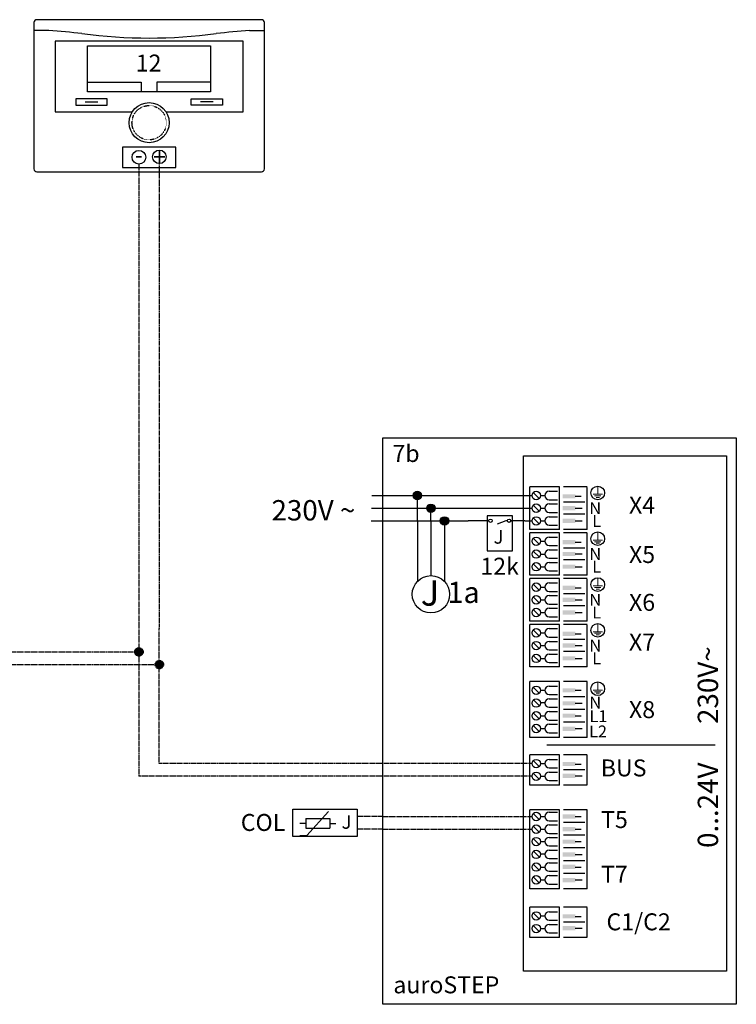
# Model space of a CAD drawing. Units: millimetres. Extents: x -152 to 10382, y -91 to 17004.
# Drawn here: x 1042 to 1464, y 3579 to 4160 of the extents above; entities that cross this region are included whole.
import ezdxf
from ezdxf.enums import TextEntityAlignment as Align

# ---------------------------------------------------------------- set-up
doc = ezdxf.new("R2010")
doc.units = ezdxf.units.MM
doc.linetypes.add('DASHED', pattern=[0.75, 0.5, -0.25])
doc.linetypes.add('DASHED2', pattern=[0.375, 0.25, -0.125])
for name, color, linetype in [('VG_0_General', 7, 'Continuous'), ('VG_0_TEXT', 7, 'Continuous'), ('VG_H_SYMBOL', 7, 'Continuous'), ('VG_H_TEXT', 7, 'Continuous'), ('VG_HEAT', 7, 'Continuous'), ('VG_MCT', 7, 'Continuous'), ('VG_MCT_LINE 230V 400V', 241, 'Continuous'), ('VG_MCT_LINE_eBUS', 8, 'DASHED'), ('VG_MCT_LINE_ELV', 7, 'DASHED'), ('VG_MCT_TEXT', 7, 'Continuous')]:
    doc.layers.add(name, color=color, linetype=linetype)
doc.styles.add('CP_ATTR', font='ROMANS.SHX')
doc.styles.get("Standard").update_dxf_attribs({"font": 'arial.ttf'})

msp = doc.modelspace()

# ---------------------------------------------------------------- hatches: boundary and pattern name
at = {"layer": 'VG_MCT'}
for points in [[(1369.43, 3880), (1361.93, 3880), (1361.93, 3877.5), (1369.43, 3877.5)], [(1369.44, 3873.01), (1361.94, 3873.01), (1361.94, 3870.51), (1369.44, 3870.51)], [(1369.44, 3865.51), (1361.94, 3865.51), (1361.94, 3863.01), (1369.44, 3863.01)], [(1369.43, 3853), (1361.93, 3853), (1361.93, 3850.5), (1369.43, 3850.5)], [(1369.44, 3846.01), (1361.94, 3846.01), (1361.94, 3843.51), (1369.44, 3843.51)], [(1369.44, 3838.51), (1361.94, 3838.51), (1361.94, 3836.01), (1369.44, 3836.01)], [(1369.43, 3826), (1361.93, 3826), (1361.93, 3823.5), (1369.43, 3823.5)], [(1369.44, 3819.01), (1361.94, 3819.01), (1361.94, 3816.51), (1369.44, 3816.51)], [(1369.44, 3811.51), (1361.94, 3811.51), (1361.94, 3809.01), (1369.44, 3809.01)], [(1369.43, 3799), (1361.93, 3799), (1361.93, 3796.5), (1369.43, 3796.5)], [(1369.44, 3792.01), (1361.94, 3792.01), (1361.94, 3789.51), (1369.44, 3789.51)], [(1369.44, 3784.51), (1361.94, 3784.51), (1361.94, 3782.01), (1369.44, 3782.01)], [(1369.43, 3765.65), (1361.93, 3765.65), (1361.93, 3763.15), (1369.43, 3763.15)], [(1369.42, 3757.99), (1361.92, 3757.99), (1361.92, 3755.49), (1369.42, 3755.49)], [(1369.48, 3750.71), (1361.98, 3750.71), (1361.98, 3748.21), (1369.48, 3748.21)], [(1369.44, 3742.9), (1361.94, 3742.9), (1361.94, 3740.4), (1369.44, 3740.4)], [(1369.43, 3722.2), (1361.93, 3722.2), (1361.93, 3719.7), (1369.43, 3719.7)], [(1369.44, 3715.21), (1361.94, 3715.21), (1361.94, 3712.71), (1369.44, 3712.71)], [(1369.43, 3691.25), (1361.93, 3691.25), (1361.93, 3688.75), (1369.43, 3688.75)], [(1369.43, 3683.75), (1361.93, 3683.75), (1361.93, 3681.25), (1369.43, 3681.25)], [(1369.43, 3676.45), (1361.93, 3676.45), (1361.93, 3673.95), (1369.43, 3673.95)], [(1369.42, 3668.8), (1361.92, 3668.8), (1361.92, 3666.3), (1369.42, 3666.3)], [(1369.48, 3661.52), (1361.98, 3661.52), (1361.98, 3659.02), (1369.48, 3659.02)], [(1369.44, 3653.71), (1361.94, 3653.71), (1361.94, 3651.21), (1369.44, 3651.21)], [(1369.43, 3632.41), (1361.93, 3632.41), (1361.93, 3629.91), (1369.43, 3629.91)], [(1369.44, 3625.41), (1361.94, 3625.41), (1361.94, 3622.91), (1369.44, 3622.91)]]:
    msp.add_hatch(color=256, dxfattribs=at).paths.add_polyline_path(points)
at = {"layer": 'VG_MCT_LINE 230V 400V'}
for points in [[(1273.81, 3879.24, 1), (1278.77, 3879.24, 1)], [(1281.81, 3871.74, 1), (1286.77, 3871.74, 1)], [(1289.81, 3864.24, 1), (1294.77, 3864.24, 1)]]:
    msp.add_hatch(color=256, dxfattribs=at).paths.add_polyline_path(points)
at = {"layer": 'VG_MCT_LINE_eBUS'}
for points in [[(1109.6, 3787.04, 1), (1114.56, 3787.04, 1)], [(1121.65, 3779.54, 1), (1126.61, 3779.54, 1)]]:
    msp.add_hatch(color=256, dxfattribs=at).paths.add_polyline_path(points)

# ---------------------------------------------------------------- linework, layer by layer
at = {"layer": 'VG_0_General'}
for p, q in [((1050.19, 4158.02), (1050.19, 4071.74)), ((1184.38, 4159.71), (1051.88, 4159.71)), ((1186.07, 4071.74), (1186.07, 4158.02)), ((1058.96, 4153.4), (1050.19, 4153.4)), ((1177.3, 4153.4), (1186.07, 4153.4)), ((1062.67, 4147.06), (1062.67, 4105.46)), ((1173.59, 4147.06), (1062.67, 4147.06)), ((1081.86, 4144.28), (1154.4, 4144.28)), ((1081.86, 4117.27), (1081.86, 4144.28)), ((1154.4, 4144.28), (1154.4, 4117.27)), ((1173.59, 4105.46), (1173.59, 4147.06)), ((1081.86, 4122.82), (1113.51, 4122.82)), ((1113.51, 4122.82), (1113.51, 4117.27)), ((1122.75, 4122.82), (1122.75, 4117.27)), ((1154.4, 4122.82), (1122.75, 4122.82)), ((1154.4, 4117.27), (1081.86, 4117.27)), ((1074.85, 4113.09), (1074.85, 4109.39)), ((1093.34, 4113.09), (1074.85, 4113.09)), ((1074.85, 4109.39), (1093.34, 4109.39)), ((1080.4, 4111.24), (1087.8, 4111.24)), ((1093.34, 4109.39), (1093.34, 4113.09)), ((1142.92, 4113.09), (1161.4, 4113.09)), ((1142.92, 4109.39), (1142.92, 4113.09)), ((1161.4, 4109.39), (1142.92, 4109.39)), ((1155.86, 4111.24), (1148.46, 4111.24)), ((1161.4, 4113.09), (1161.4, 4109.39)), ((1062.67, 4105.46), (1108.25, 4105.46)), ((1128.01, 4105.46), (1173.59, 4105.46)), ((1133.83, 4084.64), (1102.43, 4084.64)), ((1102.43, 4084.64), (1102.43, 4072.64)), ((1133.83, 4072.64), (1133.83, 4084.64)), ((1051.88, 4070.05), (1184.38, 4070.05)), ((1102.43, 4072.64), (1133.83, 4072.64)), ((1202.85, 3694.25), (1240.85, 3694.25)), ((1202.85, 3678.25), (1202.85, 3694.25)), ((1211.21, 3678.88), (1223.93, 3693.02)), ((1240.85, 3694.25), (1240.85, 3678.25)), ((1210.5, 3685.95), (1206.96, 3685.95)), ((1210.5, 3688.78), (1224.64, 3688.78)), ((1210.5, 3688.78), (1210.5, 3683.12)), ((1224.64, 3688.78), (1224.64, 3683.12)), ((1224.64, 3685.95), (1228.18, 3685.95)), ((1210.5, 3683.12), (1224.64, 3683.12)), ((1240.85, 3678.25), (1202.85, 3678.25)), ((1206.96, 3678.88), (1211.21, 3678.88))]:
    msp.add_line(p, q, dxfattribs=at)
for centre, radius in [((1118.13, 4098.99), 11.81), ((1112.08, 4078.64), 4), ((1124.18, 4078.85), 4)]:
    msp.add_circle(centre, radius, dxfattribs=at)
at = {"layer": 'VG_0_General', "linetype": 'DASHED2', "ltscale": 0.1}
msp.add_circle((1118.13, 4098.99), 10.12, dxfattribs=at)
at = {"layer": 'VG_0_General'}
for centre, radius, start, end in [((1051.88, 4158.02), 1.69, 90, 180), ((1184.38, 4158.02), 1.69, 0, 90), ((978.9, 3208.28), 948.51, 83.97122, 85.15802), ((1118.13, 4447.84), 298.93, 262.38564, 277.61436), ((1257.36, 3208.28), 948.51, 94.84198, 96.02878), ((1051.88, 4071.74), 1.69, 180, 270), ((1184.38, 4071.74), 1.69, 270, 0)]:
    msp.add_arc(centre, radius, start, end, dxfattribs=at)
at = {"layer": 'VG_0_TEXT', "lineweight": 9}
for p, q in [((1382.68, 3884.74), (1382.68, 3879.94)), ((1379.88, 3879.94), (1385.48, 3879.94)), ((1380.81, 3879.01), (1384.55, 3879.01)), ((1381.75, 3878.08), (1383.61, 3878.08)), ((1382.68, 3857.74), (1382.68, 3852.94)), ((1379.88, 3852.94), (1385.48, 3852.94)), ((1380.81, 3852.01), (1384.55, 3852.01)), ((1381.75, 3851.08), (1383.61, 3851.08)), ((1382.68, 3830.74), (1382.68, 3825.94)), ((1379.88, 3825.94), (1385.48, 3825.94)), ((1380.81, 3825.01), (1384.55, 3825.01)), ((1381.75, 3824.08), (1383.61, 3824.08)), ((1382.68, 3803.74), (1382.68, 3798.94)), ((1379.88, 3798.94), (1385.48, 3798.94)), ((1380.81, 3798.01), (1384.55, 3798.01)), ((1381.75, 3797.08), (1383.61, 3797.08)), ((1382.68, 3769.3), (1382.68, 3764.5)), ((1379.88, 3764.5), (1385.48, 3764.5)), ((1380.81, 3763.56), (1384.55, 3763.56)), ((1381.75, 3762.63), (1383.61, 3762.63))]:
    msp.add_line(p, q, dxfattribs=at)
at = {"layer": 'VG_0_TEXT'}
for centre in [(1382.68, 3880.74), (1382.68, 3853.74), (1382.68, 3826.74), (1382.68, 3799.74), (1382.68, 3765.3)]:
    msp.add_circle(centre, 4, dxfattribs=at)
at = {"layer": 'VG_HEAT'}
for p, q in [((1255.85, 3913.27), (1464.38, 3913.27)), ((1255.85, 3579.3), (1255.85, 3913.27)), ((1464.38, 3913.27), (1464.38, 3579.3)), ((1464.38, 3579.3), (1255.85, 3579.3))]:
    msp.add_line(p, q, dxfattribs=at)
at = {"layer": 'VG_MCT'}
for p, q in [((1338.87, 3902.58), (1458.5, 3902.58)), ((1338.87, 3598.9), (1338.87, 3902.58)), ((1458.5, 3902.58), (1458.5, 3598.9)), ((1342.68, 3859.24), (1342.68, 3884.25)), ((1360.18, 3884.25), (1342.68, 3884.25)), ((1360.18, 3859.24), (1360.18, 3884.25)), ((1376.43, 3884.25), (1362.43, 3884.25)), ((1376.43, 3859.24), (1376.43, 3884)), ((1348.2, 3877.48), (1344.66, 3881.01)), ((1348.93, 3879.24), (1351.43, 3879.24)), ((1353.93, 3881.74), (1358.93, 3881.74)), ((1369.43, 3878.75), (1372.93, 3878.75)), ((1348.2, 3869.98), (1344.66, 3873.51)), ((1348.93, 3871.74), (1351.43, 3871.74)), ((1353.93, 3876.74), (1358.93, 3876.74)), ((1353.93, 3874.24), (1358.93, 3874.24)), ((1375.13, 3875.25), (1362.43, 3875.25)), ((1369.43, 3871.75), (1373.43, 3871.75)), ((1317.41, 3867.33), (1317.39, 3846.7)), ((1332.41, 3867.33), (1317.41, 3867.33)), ((1332.39, 3846.7), (1332.41, 3867.33)), ((1348.2, 3862.48), (1344.66, 3866.01)), ((1353.93, 3869.24), (1358.93, 3869.24)), ((1353.93, 3866.74), (1358.93, 3866.74)), ((1375.13, 3868.24), (1362.43, 3868.24)), ((1328.41, 3864.33), (1323.41, 3862.33)), ((1329.41, 3864.33), (1328.41, 3864.33)), ((1348.93, 3864.24), (1351.43, 3864.24)), ((1353.93, 3861.74), (1358.93, 3861.74)), ((1369.43, 3864.24), (1373.43, 3864.24)), ((1360.18, 3859.24), (1342.68, 3859.24)), ((1342.68, 3832.24), (1342.68, 3857.25)), ((1360.18, 3857.25), (1342.68, 3857.25)), ((1348.2, 3850.48), (1344.66, 3854.01)), ((1353.93, 3854.74), (1358.93, 3854.74)), ((1360.18, 3832.24), (1360.18, 3857.25)), ((1376.43, 3859.24), (1362.43, 3859.24)), ((1376.43, 3857.25), (1362.43, 3857.25)), ((1376.43, 3832.24), (1376.43, 3857)), ((1348.93, 3852.24), (1351.43, 3852.24)), ((1353.93, 3849.74), (1358.93, 3849.74)), ((1375.13, 3848.25), (1362.43, 3848.25)), ((1369.43, 3851.75), (1372.93, 3851.75)), ((1317.39, 3846.7), (1332.39, 3846.7)), ((1348.2, 3842.98), (1344.66, 3846.51)), ((1348.93, 3844.74), (1351.43, 3844.74)), ((1353.93, 3847.24), (1358.93, 3847.24)), ((1369.43, 3844.75), (1373.43, 3844.75)), ((1348.2, 3835.48), (1344.66, 3839.01)), ((1348.93, 3837.24), (1351.43, 3837.24)), ((1353.93, 3842.24), (1358.93, 3842.24)), ((1353.93, 3839.74), (1358.93, 3839.74)), ((1375.13, 3841.24), (1362.43, 3841.24)), ((1369.43, 3837.24), (1373.43, 3837.24)), ((1360.18, 3832.24), (1342.68, 3832.24)), ((1353.93, 3834.74), (1358.93, 3834.74)), ((1376.43, 3832.24), (1362.43, 3832.24)), ((1342.68, 3805.24), (1342.68, 3830.25)), ((1360.18, 3830.25), (1342.68, 3830.25)), ((1348.2, 3823.48), (1344.66, 3827.01)), ((1348.93, 3825.24), (1351.43, 3825.24)), ((1353.93, 3827.74), (1358.93, 3827.74)), ((1360.18, 3805.24), (1360.18, 3830.25)), ((1376.43, 3830.25), (1362.43, 3830.25)), ((1376.43, 3805.24), (1376.43, 3830)), ((1348.2, 3815.98), (1344.66, 3819.51)), ((1353.93, 3822.74), (1358.93, 3822.74)), ((1353.93, 3820.24), (1358.93, 3820.24)), ((1375.13, 3821.25), (1362.43, 3821.25)), ((1369.43, 3824.75), (1372.93, 3824.75)), ((1348.93, 3817.74), (1351.43, 3817.74)), ((1353.93, 3815.24), (1358.93, 3815.24)), ((1375.13, 3814.24), (1362.43, 3814.24)), ((1369.43, 3817.75), (1373.43, 3817.75)), ((1348.2, 3808.48), (1344.66, 3812.01)), ((1348.93, 3810.24), (1351.43, 3810.24)), ((1353.93, 3812.74), (1358.93, 3812.74)), ((1353.93, 3807.74), (1358.93, 3807.74)), ((1369.43, 3810.24), (1373.43, 3810.24)), ((1360.18, 3805.24), (1342.68, 3805.24)), ((1342.68, 3778.24), (1342.68, 3803.25)), ((1360.18, 3803.25), (1342.68, 3803.25)), ((1360.18, 3778.24), (1360.18, 3803.25)), ((1376.43, 3805.24), (1362.43, 3805.24)), ((1376.43, 3803.25), (1362.43, 3803.25)), ((1376.43, 3778.24), (1376.43, 3803)), ((1348.2, 3796.48), (1344.66, 3800.01)), ((1348.93, 3798.24), (1351.43, 3798.24)), ((1353.93, 3800.74), (1358.93, 3800.74)), ((1369.43, 3797.75), (1372.93, 3797.75)), ((1348.2, 3788.98), (1344.66, 3792.51)), ((1348.93, 3790.74), (1351.43, 3790.74)), ((1353.93, 3795.74), (1358.93, 3795.74)), ((1353.93, 3793.24), (1358.93, 3793.24)), ((1375.13, 3794.25), (1362.43, 3794.25)), ((1369.43, 3790.75), (1373.43, 3790.75)), ((1348.2, 3781.48), (1344.66, 3785.01)), ((1353.93, 3788.24), (1358.93, 3788.24)), ((1353.93, 3785.74), (1358.93, 3785.74)), ((1375.13, 3787.24), (1362.43, 3787.24)), ((1348.93, 3783.24), (1351.43, 3783.24)), ((1353.93, 3780.74), (1358.93, 3780.74)), ((1369.43, 3783.24), (1373.43, 3783.24)), ((1360.18, 3778.24), (1342.68, 3778.24)), ((1376.43, 3778.24), (1362.43, 3778.24)), ((1342.68, 3736.64), (1342.68, 3769.64)), ((1360.18, 3769.64), (1342.68, 3769.64)), ((1353.93, 3766.89), (1358.93, 3766.89)), ((1360.18, 3736.64), (1360.18, 3769.64)), ((1376.43, 3769.64), (1362.43, 3769.64)), ((1376.43, 3736.64), (1376.43, 3769.64)), ((1348.2, 3762.63), (1344.66, 3766.16)), ((1348.93, 3764.39), (1351.43, 3764.39)), ((1353.93, 3761.89), (1358.93, 3761.89)), ((1369.43, 3764.39), (1372.93, 3764.39)), ((1348.2, 3755.38), (1344.66, 3758.91)), ((1348.93, 3757.14), (1351.43, 3757.14)), ((1353.93, 3759.39), (1358.93, 3759.39)), ((1375.13, 3760.64), (1362.43, 3760.64)), ((1369.43, 3756.89), (1373.43, 3756.89)), ((1348.2, 3747.63), (1344.66, 3751.16)), ((1353.93, 3754.39), (1358.93, 3754.39)), ((1353.93, 3751.89), (1358.93, 3751.89)), ((1375.13, 3753.14), (1362.43, 3753.14)), ((1348.2, 3740.13), (1344.66, 3743.66)), ((1348.93, 3749.39), (1351.43, 3749.39)), ((1353.93, 3746.89), (1358.93, 3746.89)), ((1353.93, 3744.39), (1358.93, 3744.39)), ((1375.13, 3745.64), (1362.43, 3745.64)), ((1369.43, 3749.39), (1372.93, 3749.39)), ((1348.93, 3741.89), (1351.43, 3741.89)), ((1353.93, 3739.39), (1358.93, 3739.39)), ((1369.43, 3741.89), (1373.43, 3741.89)), ((1360.18, 3736.64), (1342.68, 3736.64)), ((1376.43, 3736.64), (1362.43, 3736.64)), ((1342.68, 3708.44), (1342.68, 3726.44)), ((1360.18, 3726.44), (1342.68, 3726.44)), ((1452, 3732.02), (1352.67, 3732.02)), ((1360.18, 3708.44), (1360.18, 3726.44)), ((1376.43, 3726.44), (1362.43, 3726.44)), ((1348.2, 3719.43), (1344.66, 3722.97)), ((1348.93, 3721.2), (1351.43, 3721.2)), ((1353.93, 3723.7), (1358.93, 3723.7)), ((1369.43, 3720.94), (1372.93, 3720.94)), ((1376.43, 3708.7), (1376.43, 3726.2)), ((1348.2, 3711.93), (1344.66, 3715.47)), ((1353.93, 3718.7), (1358.93, 3718.7)), ((1353.93, 3716.2), (1358.93, 3716.2)), ((1375.13, 3717.45), (1362.43, 3717.45)), ((1348.93, 3713.7), (1351.43, 3713.7)), ((1353.93, 3711.2), (1358.93, 3711.2)), ((1369.43, 3713.94), (1373.43, 3713.94)), ((1360.18, 3708.44), (1342.68, 3708.44)), ((1376.43, 3708.44), (1362.43, 3708.44)), ((1342.68, 3647.45), (1342.68, 3693.95)), ((1360.18, 3693.95), (1342.68, 3693.95)), ((1348.2, 3688.23), (1344.67, 3691.77)), ((1353.93, 3692.5), (1358.93, 3692.5)), ((1360.18, 3647.45), (1360.18, 3693.95)), ((1376.43, 3693.95), (1362.43, 3693.95)), ((1376.43, 3647.45), (1376.43, 3693.95)), ((1348.93, 3690), (1351.43, 3690)), ((1353.93, 3687.5), (1358.93, 3687.5)), ((1375.13, 3686.47), (1362.43, 3686.47)), ((1369.43, 3690), (1372.93, 3690)), ((1348.2, 3680.73), (1344.67, 3684.27)), ((1348.93, 3682.5), (1351.43, 3682.5)), ((1353.93, 3685), (1358.93, 3685)), ((1353.93, 3680), (1358.93, 3680)), ((1369.43, 3682.5), (1372.93, 3682.5)), ((1348.2, 3673.43), (1344.66, 3676.97)), ((1348.93, 3675.2), (1351.43, 3675.2)), ((1353.93, 3677.7), (1358.93, 3677.7)), ((1375.13, 3678.99), (1362.43, 3678.99)), ((1369.43, 3675.2), (1372.93, 3675.2)), ((1348.2, 3666.18), (1344.66, 3669.72)), ((1353.93, 3672.7), (1358.93, 3672.7)), ((1353.93, 3670.2), (1358.93, 3670.2)), ((1375.13, 3671.45), (1362.43, 3671.45)), ((1348.93, 3667.95), (1351.43, 3667.95)), ((1353.93, 3665.2), (1358.93, 3665.2)), ((1353.93, 3662.7), (1358.93, 3662.7)), ((1375.13, 3663.95), (1362.43, 3663.95)), ((1369.43, 3667.7), (1373.43, 3667.7)), ((1348.2, 3658.43), (1344.66, 3661.97)), ((1348.93, 3660.2), (1351.43, 3660.2)), ((1353.93, 3657.7), (1358.93, 3657.7)), ((1369.43, 3660.2), (1372.93, 3660.2)), ((1348.2, 3650.93), (1344.66, 3654.47)), ((1348.93, 3652.7), (1351.43, 3652.7)), ((1353.93, 3655.2), (1358.93, 3655.2)), ((1375.13, 3656.45), (1362.43, 3656.45)), ((1369.43, 3652.7), (1373.43, 3652.7)), ((1360.18, 3647.45), (1342.68, 3647.45)), ((1353.93, 3650.2), (1358.93, 3650.2)), ((1376.43, 3647.45), (1362.43, 3647.45)), ((1342.68, 3618.65), (1342.68, 3636.65)), ((1360.18, 3636.65), (1342.68, 3636.65)), ((1353.93, 3633.9), (1358.93, 3633.9)), ((1360.18, 3618.65), (1360.18, 3636.65)), ((1376.43, 3636.65), (1362.43, 3636.65)), ((1376.43, 3618.9), (1376.43, 3636.4)), ((1348.2, 3629.64), (1344.66, 3633.17)), ((1348.93, 3631.4), (1351.43, 3631.4)), ((1353.93, 3628.9), (1358.93, 3628.9)), ((1375.13, 3627.65), (1362.43, 3627.65)), ((1369.43, 3631.15), (1372.93, 3631.15)), ((1348.2, 3622.14), (1344.66, 3625.67)), ((1348.93, 3623.9), (1351.43, 3623.9)), ((1353.93, 3626.4), (1358.93, 3626.4)), ((1369.43, 3624.15), (1373.43, 3624.15)), ((1360.18, 3618.65), (1342.68, 3618.65)), ((1353.93, 3621.4), (1358.93, 3621.4)), ((1376.43, 3618.65), (1362.43, 3618.65)), ((1458.5, 3598.9), (1338.87, 3598.9))]:
    msp.add_line(p, q, dxfattribs=at)
for centre, radius in [((1346.43, 3879.24), 2.5), ((1346.43, 3871.74), 2.5), ((1346.43, 3864.24), 2.5), ((1319.41, 3864.33), 1), ((1330.41, 3864.33), 1), ((1346.43, 3852.24), 2.5), ((1346.43, 3844.74), 2.5), ((1346.43, 3837.24), 2.5), ((1284.29, 3820.98), 11), ((1346.43, 3825.24), 2.5), ((1346.43, 3817.74), 2.5), ((1346.43, 3810.24), 2.5), ((1346.43, 3798.24), 2.5), ((1346.43, 3790.74), 2.5), ((1346.43, 3783.24), 2.5), ((1346.43, 3764.39), 2.5), ((1346.43, 3756.89), 2.5), ((1346.43, 3749.39), 2.5), ((1346.43, 3741.89), 2.5), ((1346.43, 3721.2), 2.5), ((1346.43, 3713.7), 2.5), ((1346.43, 3690), 2.5), ((1346.43, 3682.5), 2.5), ((1346.43, 3675.2), 2.5), ((1346.43, 3667.7), 2.5), ((1346.43, 3660.2), 2.5), ((1346.43, 3652.7), 2.5), ((1346.43, 3631.4), 2.5), ((1346.43, 3623.9), 2.5)]:
    msp.add_circle(centre, radius, dxfattribs=at)
for centre in [(1353.93, 3879.24), (1353.93, 3871.74), (1353.93, 3864.24), (1353.93, 3852.24), (1353.93, 3844.74), (1353.93, 3837.24), (1353.93, 3825.24), (1353.93, 3817.74), (1353.93, 3810.24), (1353.93, 3798.24), (1353.93, 3790.74), (1353.93, 3783.24), (1353.93, 3764.39), (1353.93, 3756.89), (1353.93, 3749.39), (1353.93, 3741.89), (1353.93, 3721.2), (1353.93, 3713.7), (1353.93, 3690), (1353.93, 3682.5), (1353.93, 3675.2), (1353.93, 3667.7), (1353.93, 3660.2), (1353.93, 3652.7), (1353.93, 3631.4), (1353.93, 3623.9)]:
    msp.add_arc(centre, 2.5, 90, 270, dxfattribs=at)
at = {"layer": 'VG_MCT_LINE 230V 400V'}
for p, q in [((1249.5, 3879.24), (1343.93, 3879.24)), ((1276.29, 3864.24), (1276.29, 3879.24)), ((1249.3, 3871.74), (1343.93, 3871.74)), ((1284.29, 3864.24), (1284.29, 3871.74)), ((1249.1, 3864.24), (1306.24, 3864.24)), ((1276.29, 3864.24), (1276.29, 3828.65)), ((1284.29, 3864.24), (1284.29, 3832.06)), ((1292.29, 3864.24), (1292.27, 3828.67)), ((1318.42, 3864.24), (1306.24, 3864.24)), ((1339.7, 3864.24), (1331.41, 3864.24)), ((1339.7, 3864.24), (1343.93, 3864.24))]:
    msp.add_line(p, q, dxfattribs=at)
for centre in [(1276.29, 3879.24), (1284.29, 3871.74), (1292.29, 3864.24)]:
    msp.add_circle(centre, 2.48, dxfattribs=at)
at = {"layer": 'VG_MCT_LINE_eBUS'}
for p, q in [((1112.08, 4074.64), (1112.08, 3713.7)), ((1124.12, 3721.2), (1124.18, 4074.85)), ((842.98, 3787.04), (1112.08, 3787.04)), ((842.98, 3779.54), (1124.13, 3779.54)), ((1343.93, 3721.2), (1124.12, 3721.2)), ((1343.93, 3713.7), (1112.08, 3713.7))]:
    msp.add_line(p, q, dxfattribs=at)
for centre in [(1112.08, 3787.04), (1124.13, 3779.54)]:
    msp.add_circle(centre, 2.48, dxfattribs=at)
at = {"layer": 'VG_MCT_LINE_ELV'}
for p, q in [((1255.85, 3690), (1240.85, 3690)), ((1255.85, 3690), (1343.93, 3690)), ((1255.85, 3682.5), (1240.85, 3682.5)), ((1255.85, 3682.5), (1343.94, 3682.5))]:
    msp.add_line(p, q, dxfattribs=at)

# ---------------------------------------------------------------- texts
at = {"layer": 'VG_0_General', "linetype": 'ByBlock', "style": 'CP_ATTR', "flags": 9}
for tag, text in [('OTHER', 'Temperaturwächter - III'), ('CHARACTER', 'Weather controller'), ('FLOW', ''), ('POWER', ''), ('VOLTAGE', '24 V'), ('TEMPERATURE', 'Max. temperature: 50 °C'), ('PN', ''), ('DN', ''), ('PRODUCER', 'Vaillant'), ('ORDER-NO', '0020108138'), ('PRODUCT-TYPE', 'calorMATIC'), ('ARTICLE', 'calorMatic 470 f'), ('GROUP', ''), ('NUMBER', ''), ('NAME', 'Controller calorMATIC 470 f')]:
    msp.add_attdef(tag, text=text, height=5e-11, dxfattribs=at).set_placement((1118.04, 4070.03), align=Align.MIDDLE_LEFT)
at = {"layer": 'VG_0_TEXT'}
for s, height, p in [('12', 10, (1110.23, 4129.13)), ('1a', 12.5, (1294.03, 3815.87))]:
    msp.add_text(s, height=height, dxfattribs=at).set_placement(p)
at = {"layer": 'VG_0_TEXT', "linetype": 'Continuous'}
for s, p in [('+', (1124.21, 4073.85)), ('-', (1112.02, 4075.06))]:
    msp.add_text(s, height=10, dxfattribs=at).set_placement(p, align=Align.CENTER)
at = {"layer": 'VG_0_TEXT', "width": 12.1248, "attachment_point": 1}
for insert, char_height in [((1321.22, 3858.82), 8), ((1278.32, 3829.3), 15), ((1231.63, 3690.77), 8)]:
    msp.add_mtext('{\\fSymbol|b0|i0|c2|p18;J}', dxfattribs=dict(at, insert=insert, char_height=char_height))
at = {"layer": 'VG_H_SYMBOL'}
msp.add_text('12k', height=10, dxfattribs=at).set_placement((1313.46, 3832.53))
at = {"layer": 'VG_H_TEXT'}
for s, p in [('7b', (1261.61, 3899)), ('X4', (1401.1, 3868.58)), ('X5', (1401.1, 3839.44)), ('X6', (1401.1, 3811.24)), ('X7', (1401.06, 3787.85)), ('X8', (1401.1, 3748.01)), ('BUS', (1384.48, 3713.64)), ('T5', (1384.64, 3683.21)), ('T7', (1384.64, 3651.01)), ('C1/C2', (1387.82, 3622.92)), ('auroSTEP', (1262.13, 3585.78))]:
    msp.add_text(s, height=10, dxfattribs=at).set_placement(p)
for s, p in [('230V~', (1453.63, 3744.56)), ('0...24V', (1453.63, 3671.48))]:
    msp.add_text(s, height=12, rotation=90, dxfattribs=at).set_placement(p)
at = {"layer": 'VG_H_TEXT', "color": 7, "linetype": 'Continuous'}
msp.add_text('COL', height=10, dxfattribs=at).set_placement((1198.4, 3681.5), align=Align.RIGHT)
at = {"layer": 'VG_MCT_TEXT'}
msp.add_text('230V ~', height=12, dxfattribs=at).set_placement((1190.28, 3864.52))
for s, p in [('N', (1384.68, 3868.24)), ('L', (1384.68, 3860.74)), ('N', (1384.68, 3841.24)), ('L', (1384.68, 3833.74)), ('N', (1384.68, 3814.24)), ('L', (1384.68, 3806.74)), ('N', (1384.68, 3787.24)), ('L', (1384.68, 3779.74)), ('N', (1384.68, 3753.64)), ('L1', (1388.3, 3745.64)), ('L2', (1388.1, 3736.64))]:
    msp.add_text(s, height=7, dxfattribs=at).set_placement(p, align=Align.RIGHT)

doc.saveas('drawing.dxf')
